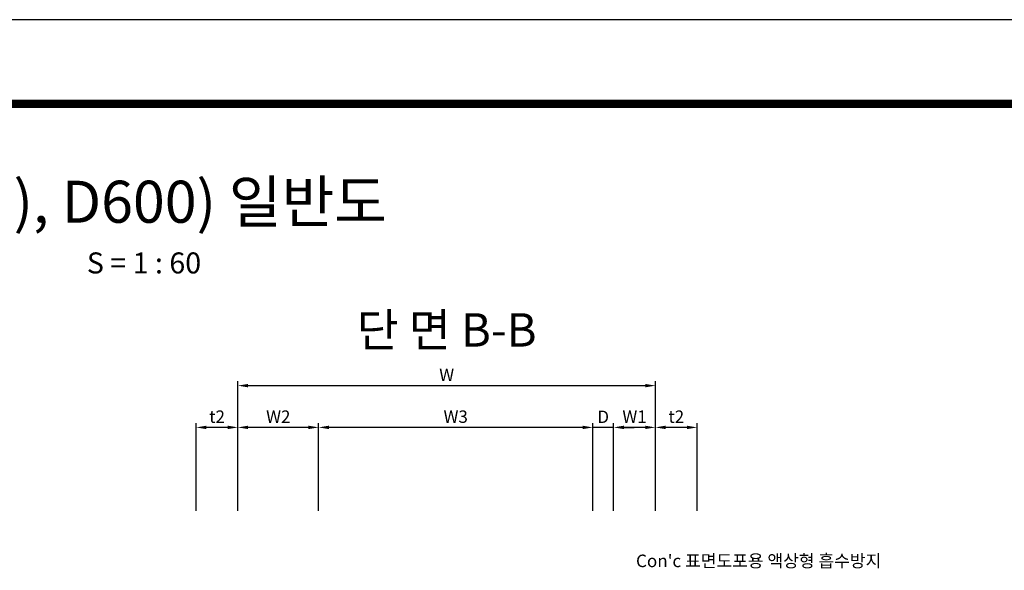
# Model space of a CAD drawing. Units: inches. Extents: x 0 to 109619, y -90108 to 89211.
# Drawn here: x 47270 to 54345, y -58199 to -54244 of the extents above; entities that cross this region are included whole.
import ezdxf
from ezdxf.enums import TextEntityAlignment as Align

# ---------------------------------------------------------------- set-up
doc = ezdxf.new("R2010")
doc.units = ezdxf.units.IN
doc.header["$MEASUREMENT"] = 0
for name, color, linetype in [('TEXT', 7, 'Continuous'), ('title', 40, 'Continuous'), ('도곽', 7, 'Continuous')]:
    doc.layers.add(name, color=color, linetype=linetype)
doc.layers.add('WA-DIM', color=1, linetype='Continuous', lineweight=20)
doc.styles.add('굴림체', font='GulimChe.ttf')
doc.dimstyles.new('DOT-100', dxfattribs={"dimscale": 1.05, "dimtxt": 85, "dimasz": 70, "dimexe": 30, "dimexo": 0, "dimgap": 30, "dimtad": 1, "dimdec": 0, "dimdsep": 46, "dimtxsty": '굴림체', "dimcen": 0, "dimclrd": 256, "dimclre": 256, "dimclrt": 2, "dimadec": 0, "dimazin": 0, "dimtfac": 0.4, "dimtdec": 0, "dimtix": 1, "dimtmove": 2, "dimatfit": 3, "dimfxl": 1, "dimtvp": 120, "dimtolj": 1, "dimarcsym": 0})

# ---------------------------------------------------------------- blocks, each defined once
blk = doc.blocks.new('도곽')
blk.add_lwpolyline([(4.41, 4.04), (844.41, 4.04), (844.41, 598.04), (4.41, 598.04)], close=True)
at = {"layer": '도곽', "const_width": 2}
blk.add_lwpolyline([(29.41, 24.04), (29.41, 578.04), (825.41, 578.04), (825.41, 24.04)], close=True, dxfattribs=at)
blk = doc.blocks.new('*D118')
at = {"layer": 'Defpoints', "color": 0, "linetype": 'Continuous', "transparency": 16777216}
for p in [(48838.2, -57172.7), (48838.2, -57772.7), (49418.2, -57772.7)]:
    blk.add_point(p, dxfattribs=at)
at = {"layer": 'WA-DIM', "linetype": 'Continuous', "lineweight": -2, "transparency": 16777216}
for p, q in [((48838.2, -57772.7), (48838.2, -57141.2)), ((49418.2, -57772.7), (49418.2, -57141.2)), ((49344.7, -57172.7), (48911.7, -57172.7))]:
    blk.add_line(p, q, dxfattribs=at)
at = {"layer": 'WA-DIM', "linetype": 'Continuous', "transparency": 16777216}
for points in [[(48911.7, -57160.4), (48911.7, -57184.9), (48838.2, -57172.7)], [(49344.7, -57160.4), (49344.7, -57184.9), (49418.2, -57172.7)]]:
    blk.add_solid(points, dxfattribs=at)
at = {"layer": 'WA-DIM', "color": 2, "linetype": 'Continuous', "transparency": 16777216, "insert": (49128.2, -57095.4), "char_height": 89.25, "attachment_point": 5, "style": '굴림체'}
blk.add_mtext('\\A1;W2', dxfattribs=at)
blk = doc.blocks.new('*D119')
at = {"layer": 'Defpoints', "color": 0, "linetype": 'Continuous', "transparency": 16777216}
for p in [(51388.2, -57172.7), (51388.2, -57772.7), (51538.2, -57772.7)]:
    blk.add_point(p, dxfattribs=at)
at = {"layer": 'WA-DIM', "linetype": 'Continuous', "lineweight": -2, "transparency": 16777216}
for p, q in [((51388.2, -57772.7), (51388.2, -57141.2)), ((51538.2, -57772.7), (51538.2, -57141.2)), ((51314.7, -57172.7), (51241.2, -57172.7)), ((51538.2, -57172.7), (51388.2, -57172.7)), ((51611.7, -57172.7), (51685.2, -57172.7))]:
    blk.add_line(p, q, dxfattribs=at)
at = {"layer": 'WA-DIM', "linetype": 'Continuous', "transparency": 16777216}
for points in [[(51314.7, -57160.4), (51314.7, -57184.9), (51388.2, -57172.7)], [(51611.7, -57160.4), (51611.7, -57184.9), (51538.2, -57172.7)]]:
    blk.add_solid(points, dxfattribs=at)
at = {"layer": 'WA-DIM', "color": 2, "linetype": 'Continuous', "transparency": 16777216, "insert": (51463.2, -57096.5), "char_height": 89.25, "attachment_point": 5, "style": '굴림체'}
blk.add_mtext('\\A1;D', dxfattribs=at)
blk = doc.blocks.new('*D120')
at = {"layer": 'Defpoints', "color": 0, "linetype": 'Continuous', "transparency": 16777216}
for p in [(51538.2, -57172.7), (51538.2, -57772.7), (51838.2, -57772.7)]:
    blk.add_point(p, dxfattribs=at)
at = {"layer": 'WA-DIM', "linetype": 'Continuous', "lineweight": -2, "transparency": 16777216}
for p, q in [((51538.2, -57772.7), (51538.2, -57141.2)), ((51838.2, -57772.7), (51838.2, -57141.2)), ((51764.7, -57172.7), (51611.7, -57172.7))]:
    blk.add_line(p, q, dxfattribs=at)
at = {"layer": 'WA-DIM', "linetype": 'Continuous', "transparency": 16777216}
for points in [[(51611.7, -57160.4), (51611.7, -57184.9), (51538.2, -57172.7)], [(51764.7, -57160.4), (51764.7, -57184.9), (51838.2, -57172.7)]]:
    blk.add_solid(points, dxfattribs=at)
at = {"layer": 'WA-DIM', "color": 2, "linetype": 'Continuous', "transparency": 16777216, "insert": (51688.2, -57095.3), "char_height": 89.25, "attachment_point": 5, "style": '굴림체'}
blk.add_mtext('\\A1;W1', dxfattribs=at)
blk = doc.blocks.new('*D121')
at = {"layer": 'Defpoints', "color": 0, "linetype": 'Continuous', "transparency": 16777216}
for p in [(51838.2, -56872.7), (48838.2, -57772.7), (51838.2, -57772.7)]:
    blk.add_point(p, dxfattribs=at)
at = {"layer": 'WA-DIM', "linetype": 'Continuous', "lineweight": -2, "transparency": 16777216}
for p, q in [((48838.2, -57772.7), (48838.2, -56841.2)), ((48911.7, -56872.7), (51764.7, -56872.7)), ((51838.2, -57772.7), (51838.2, -56841.2))]:
    blk.add_line(p, q, dxfattribs=at)
at = {"layer": 'WA-DIM', "linetype": 'Continuous', "transparency": 16777216}
for points in [[(48911.7, -56860.4), (48911.7, -56884.9), (48838.2, -56872.7)], [(51764.7, -56860.4), (51764.7, -56884.9), (51838.2, -56872.7)]]:
    blk.add_solid(points, dxfattribs=at)
at = {"layer": 'WA-DIM', "color": 2, "linetype": 'Continuous', "transparency": 16777216, "insert": (50338.2, -56795.4), "char_height": 89.25, "attachment_point": 5, "style": '굴림체'}
blk.add_mtext('\\A1;W', dxfattribs=at)
blk = doc.blocks.new('*D122')
at = {"layer": 'Defpoints', "color": 0, "linetype": 'Continuous', "transparency": 16777216}
for p in [(48538.2, -57172.7), (48538.2, -57772.7), (48838.2, -57772.7)]:
    blk.add_point(p, dxfattribs=at)
at = {"layer": 'WA-DIM', "linetype": 'Continuous', "lineweight": -2, "transparency": 16777216}
for p, q in [((48538.2, -57772.7), (48538.2, -57141.2)), ((48838.2, -57772.7), (48838.2, -57141.2)), ((48764.7, -57172.7), (48611.7, -57172.7))]:
    blk.add_line(p, q, dxfattribs=at)
at = {"layer": 'WA-DIM', "linetype": 'Continuous', "transparency": 16777216}
for points in [[(48611.7, -57160.4), (48611.7, -57184.9), (48538.2, -57172.7)], [(48764.7, -57160.4), (48764.7, -57184.9), (48838.2, -57172.7)]]:
    blk.add_solid(points, dxfattribs=at)
at = {"layer": 'WA-DIM', "color": 2, "linetype": 'Continuous', "transparency": 16777216, "insert": (48688.2, -57095.5), "char_height": 89.25, "attachment_point": 5, "style": '굴림체'}
blk.add_mtext('\\A1;t2', dxfattribs=at)
blk = doc.blocks.new('*D123')
at = {"layer": 'Defpoints', "color": 0, "linetype": 'Continuous', "transparency": 16777216}
for p in [(51838.2, -57172.7), (51838.2, -57772.7), (52138.2, -57772.7)]:
    blk.add_point(p, dxfattribs=at)
at = {"layer": 'WA-DIM', "linetype": 'Continuous', "lineweight": -2, "transparency": 16777216}
for p, q in [((51838.2, -57772.7), (51838.2, -57141.2)), ((52138.2, -57772.7), (52138.2, -57141.2)), ((52064.7, -57172.7), (51911.7, -57172.7))]:
    blk.add_line(p, q, dxfattribs=at)
at = {"layer": 'WA-DIM', "linetype": 'Continuous', "transparency": 16777216}
for points in [[(51911.7, -57160.4), (51911.7, -57184.9), (51838.2, -57172.7)], [(52064.7, -57160.4), (52064.7, -57184.9), (52138.2, -57172.7)]]:
    blk.add_solid(points, dxfattribs=at)
at = {"layer": 'WA-DIM', "color": 2, "linetype": 'Continuous', "transparency": 16777216, "insert": (51988.2, -57095.5), "char_height": 89.25, "attachment_point": 5, "style": '굴림체'}
blk.add_mtext('\\A1;t2', dxfattribs=at)
blk = doc.blocks.new('*D124')
at = {"layer": 'Defpoints', "color": 0, "linetype": 'Continuous', "transparency": 16777216}
for p in [(49418.2, -57172.7), (49418.2, -57772.7), (51388.2, -57772.7)]:
    blk.add_point(p, dxfattribs=at)
at = {"layer": 'WA-DIM', "linetype": 'Continuous', "lineweight": -2, "transparency": 16777216}
for p, q in [((49418.2, -57772.7), (49418.2, -57141.2)), ((51388.2, -57772.7), (51388.2, -57141.2)), ((51314.7, -57172.7), (49491.7, -57172.7))]:
    blk.add_line(p, q, dxfattribs=at)
at = {"layer": 'WA-DIM', "linetype": 'Continuous', "transparency": 16777216}
for points in [[(49491.7, -57160.4), (49491.7, -57184.9), (49418.2, -57172.7)], [(51314.7, -57160.4), (51314.7, -57184.9), (51388.2, -57172.7)]]:
    blk.add_solid(points, dxfattribs=at)
at = {"layer": 'WA-DIM', "color": 2, "linetype": 'Continuous', "transparency": 16777216, "insert": (50403.2, -57095.4), "char_height": 89.25, "attachment_point": 5, "style": '굴림체'}
blk.add_mtext('\\A1;W3', dxfattribs=at)

msp = doc.modelspace()

# ---------------------------------------------------------------- block references
at = {"xscale": 30.18844221105974, "yscale": 30.18844221105974, "zscale": 30.18844221105974}
msp.add_blockref('도곽', (33410.6, -72298.3), dxfattribs=at)

# ---------------------------------------------------------------- texts
at = {"layer": 'TEXT', "style": '굴림체'}
msp.add_text("Con'c 표면도포용 액상형 흡수방지", height=90, dxfattribs=at).set_placement((51698.9, -58176.3))
at = {"layer": 'title', "style": '굴림체'}
msp.add_text('단 면 B-B', height=240, dxfattribs=at).set_placement((50338.2, -56592.3), align=Align.CENTER)
at = {"layer": '도곽', "style": '굴림체'}
for s, height, p in [('감압밸브실 (8.0(L)X3.0(W), D600) 일반도', 301.884, (46313.6, -55551.7)), ('S = 1 : 60', 150.94, (48163.2, -55991.5))]:
    msp.add_text(s, height=height, dxfattribs=at).set_placement(p, align=Align.MIDDLE_CENTER)

# ---------------------------------------------------------------- dimensions: what is measured, and where the dimension line sits
at = {"layer": 'WA-DIM', "linetype": 'Continuous'}
for base, p1, p2, text, picture, middle in [((51838.2, -56872.7), (48838.2, -57772.7), (51838.2, -57772.7), 'W', '*D121', (50338.2, -56795.4)), ((48538.2, -57172.7), (48838.2, -57772.7), (48538.2, -57772.7), 't2', '*D122', (48688.2, -57095.5)), ((48838.2, -57172.7), (49418.2, -57772.7), (48838.2, -57772.7), 'W2', '*D118', (49128.2, -57095.4)), ((49418.2, -57172.7), (51388.2, -57772.7), (49418.2, -57772.7), 'W3', '*D124', (50403.2, -57095.4)), ((51388.2, -57172.7), (51538.2, -57772.7), (51388.2, -57772.7), 'D', '*D119', (51463.2, -57096.5)), ((51538.2, -57172.7), (51838.2, -57772.7), (51538.2, -57772.7), 'W1', '*D120', (51688.2, -57095.3)), ((51838.2, -57172.7), (52138.2, -57772.7), (51838.2, -57772.7), 't2', '*D123', (51988.2, -57095.5))]:
    dim = msp.add_linear_dim(base=base, p1=p1, p2=p2, angle=180, text=text, dimstyle='DOT-100', dxfattribs=at)
    dim.commit()
    dim.dimension.update_dxf_attribs({"geometry": picture, "text_midpoint": middle})

doc.saveas('drawing.dxf')
